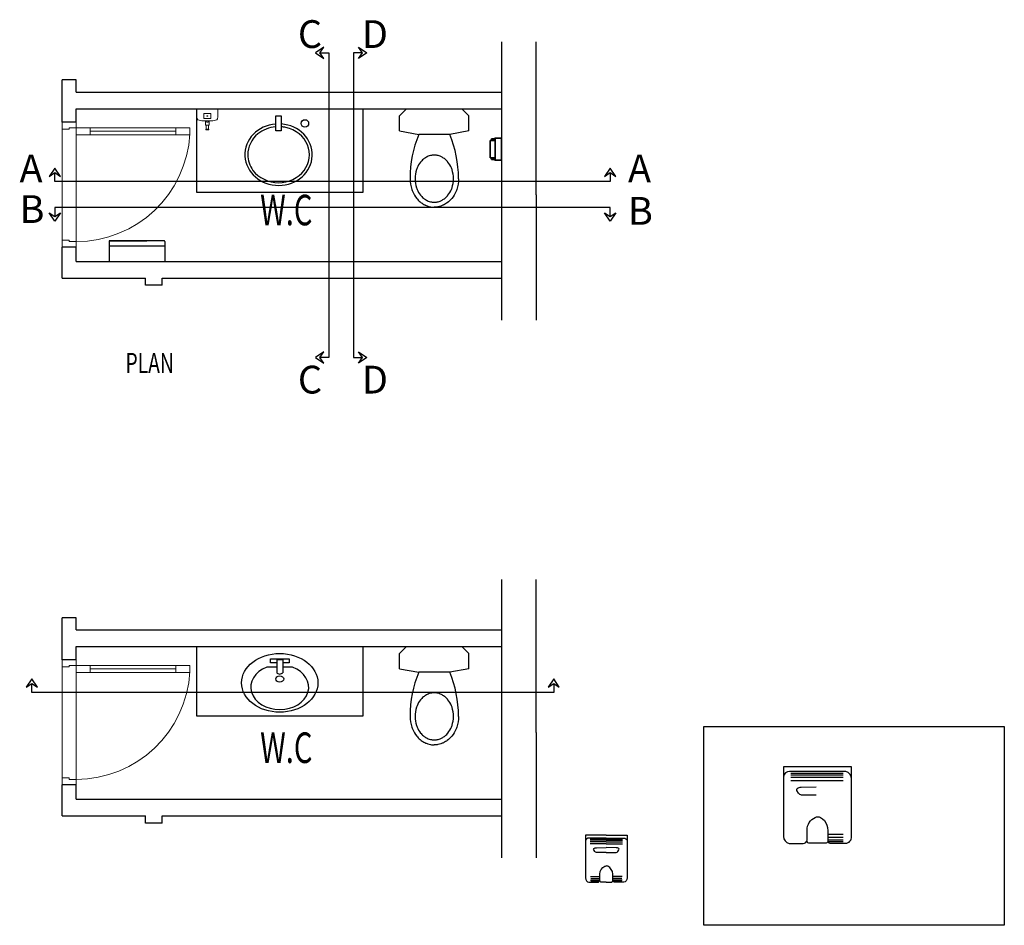
# Model space of a CAD drawing. Units: inches. Extents: x 535 to 727, y 4 to 128.
# Drawn here: x 607 to 614, y 11 to 17 of the extents above; entities that cross this region are included whole.
import ezdxf

# ---------------------------------------------------------------- set-up
doc = ezdxf.new("R2010")
doc.units = ezdxf.units.IN
doc.header["$LTSCALE"] = 20
doc.header["$MEASUREMENT"] = 0
doc.layers.add('A-DOOR-0.20', color=12, linetype='Continuous', lineweight=20)
doc.layers.add('lines t', color=142, linetype='Continuous', lineweight=18)
for name, color, linetype in [('EL3', 30, 'Continuous'), ('FURN', 90, 'Continuous'), ('FURN_FIX', 90, 'Continuous'), ('Stainless', 3, 'Continuous'), ('steel', 3, 'Continuous'), ('TEXT', 22, 'Continuous'), ('WALL', 7, 'Continuous'), ('XA-A-FIRST$0$A-FIXT', 90, 'Continuous')]:
    doc.layers.add(name, color=color, linetype=linetype)
doc.styles.add('ROMANC', font='romanc.shx', dxfattribs={"width": 0.7})
doc.styles.add('ROMANC2', font='romanc.shx', dxfattribs={"width": 0.7})
picture_1 = doc.add_image_def('image1.jpg', size_in_pixel=(711, 470))

# ---------------------------------------------------------------- blocks, each defined once
blk = doc.blocks.new('wqret')
at = {"layer": 'FURN_FIX'}
for p, q in [((-0.0674, -0.068), (-0.0674, -0.0385)), ((-0.0674, -0.0385), (0.0674, -0.0385)), ((-0.022, -0.068), (-0.0674, -0.068)), ((-0.022, -0.0461), (-0.022, -0.1383)), ((0.022, -0.0461), (-0.022, -0.0461)), ((0.022, -0.0461), (0.022, -0.1383)), ((0.0674, -0.068), (0.022, -0.068)), ((0.0674, -0.0385), (0.0674, -0.068)), ((-0.0205, -0.0989), (-0.0931, -0.0989)), ((0.0931, -0.0989), (0.0205, -0.0989))]:
    blk.add_line(p, q, dxfattribs=at)
for centre, major_axis, start_param, end_param in [((0, -0.2115), (-0.275, 0), 1.570796326793241, 7.853981633972827), ((0, -0.2429), (0.209, 0), 2.032408, 7.39237), ((0, -0.1279), (-0.0259, 0), 0.552816, 2.588777), ((0, -0.1838), (0.0284, 0), -1.570796, 4.712389)]:
    blk.add_ellipse(centre, major_axis=major_axis, ratio=0.769231, start_param=start_param, end_param=end_param, dxfattribs=at)
blk = doc.blocks.new('DOOR90')
at = {"layer": 'A-DOOR-0.20'}
for p, q in [((0.04, 0.7186), (0.09, 0.7186)), ((0.065, 0.1), (0.065, 0.7186)), ((0.04, 0.1), (0.09, 0.1))]:
    blk.add_line(p, q, dxfattribs=at)
blk.add_lwpolyline([(0.09, 0), (0.04, 0), (0.04, 0.8186), (0.09, 0.8186)], close=True, dxfattribs=at)
for points in [[(0, -0.1), (0.05, -0.1), (0.05, -0.05), (0.04, -0.05), (0.04, 0), (0, 0)], [(0.9, -0.1), (0.85, -0.1), (0.85, -0.05), (0.86, -0.05), (0.86, 0), (0.9, 0)]]:
    blk.add_lwpolyline(points, dxfattribs=at)
blk.add_arc((0.04, 0), 0.82, 0, 86.88456, dxfattribs=at)
blk = doc.blocks.new('XA-A-FIRST$0$WC-flat-1-flat-1-flat-1')
at = {"layer": 'XA-A-FIRST$0$A-FIXT'}
for p, q in [((-0.16, 0.2498), (-0.185, 0.1117)), ((-0.16, 0.2498), (-0.05, 0.2498)), ((-0.05, 0.2498), (0, 0.1998)), ((-0.185, -0.1117), (-0.185, 0.1117)), ((-0.16, -0.2498), (-0.185, -0.1117)), ((-0.05, -0.2498), (0, -0.1998)), ((-0.16, -0.2498), (-0.05, -0.2498))]:
    blk.add_line(p, q, dxfattribs=at)
at = {"layer": 'XA-A-FIRST$0$A-FIXT', "flags": 128}
for points in [[(-0.5032, 0.1747), (-0.5032, 0.1747), (-0.5032, 0.1747), (-0.5032, 0.1747, 0.081889), (-0.5811, 0.1619), (-0.5811, 0.1619), (-0.5811, 0.1619, 0.01655), (-0.5939, 0.157), (-0.5939, 0.157, 0.000028), (-0.5939, 0.157), (-0.5939, 0.157, 0.000071), (-0.594, 0.157, 0.073239), (-0.6459, 0.1259), (-0.6459, 0.1259, 0.009053), (-0.6508, 0.1217), (-0.6508, 0.1217, 0.000039), (-0.6509, 0.1217, 0.000097), (-0.6509, 0.1216, 0.052057), (-0.6763, 0.0941), (-0.6763, 0.0941, 0.000035), (-0.6763, 0.0941), (-0.6763, 0.0941, 0.000093), (-0.6763, 0.094, 0.042799), (-0.6925, 0.0679), (-0.6925, 0.0679, 0.001086), (-0.6928, 0.0673), (-0.6928, 0.0673, 0.000029), (-0.6928, 0.0673, 0.000077), (-0.6928, 0.0672, 0.0365), (-0.7012, 0.047), (-0.7012, 0.047, 0.000021), (-0.7012, 0.0469, 0.000057), (-0.7012, 0.0469, 0.034714), (-0.7063, 0.0267), (-0.7063, 0.0267, 0.000015), (-0.7063, 0.0267, 0.000031), (-0.7063, 0.0267, 0.021804), (-0.7081, 0.0137), (-0.7081, 0.0137, 0.000006), (-0.7081, 0.0137, 0.000018), (-0.7081, 0.0137, 0.022812), (-0.7087, 0), (-0.7087, 0)], [(-0.185, 0.1117, 0.000256), (-0.1858, 0.112, 0.098671), (-0.5003, 0.1747, 0.000883), (-0.5032, 0.1747), (-0.5032, 0.1747)], [(-0.5032, -0.1747), (-0.5032, -0.1747, -0.08189), (-0.5811, -0.1619), (-0.5811, -0.1619), (-0.5811, -0.1619, -0.016551), (-0.5939, -0.157), (-0.5939, -0.157, -0.000026), (-0.5939, -0.157), (-0.5939, -0.157, -0.000071), (-0.594, -0.157, -0.07324), (-0.6459, -0.1259), (-0.6459, -0.1259, -0.009054), (-0.6508, -0.1217), (-0.6508, -0.1217, -0.000036), (-0.6509, -0.1217), (-0.6509, -0.1217, -0.000098), (-0.6509, -0.1216, -0.052057), (-0.6763, -0.0941, -0.000037), (-0.6763, -0.0941), (-0.6763, -0.0941, -0.000092), (-0.6763, -0.094, -0.042799), (-0.6925, -0.0679), (-0.6925, -0.0679, -0.001085), (-0.6928, -0.0673), (-0.6928, -0.0673, -0.000032), (-0.6928, -0.0673), (-0.6928, -0.0673, -0.000076), (-0.6928, -0.0672, -0.0365), (-0.7012, -0.047, -0.000024), (-0.7012, -0.0469), (-0.7012, -0.0469, -0.000057), (-0.7012, -0.0469, -0.034715), (-0.7063, -0.0267, -0.000012), (-0.7063, -0.0267), (-0.7063, -0.0267, -0.000034), (-0.7063, -0.0267, -0.021801), (-0.7081, -0.0137, -0.000008), (-0.7081, -0.0137), (-0.7081, -0.0137, -0.000016), (-0.7081, -0.0137, -0.022812), (-0.7087, 0), (-0.7087, 0), (-0.7087, 0)], [(-0.5032, -0.1747, 0.000885), (-0.5003, -0.1747, 0.098669), (-0.1858, -0.112, 0.000258), (-0.185, -0.1117), (-0.185, -0.1117)]]:
    blk.add_lwpolyline(points, format="xyb", dxfattribs=at)
at = {"layer": 'XA-A-FIRST$0$A-FIXT'}
blk.add_lwpolyline([(0, 0.1998), (0, -0.1998)], dxfattribs=at)
at = {"layer": 'XA-A-FIRST$0$A-FIXT', "flags": 128}
blk.add_lwpolyline([(-0.3342, 0.0104), (-0.3342, 0.0104, 0.000007), (-0.3342, 0.0104, 0.021801), (-0.3355, 0.0203, 0.000035), (-0.3355, 0.0203), (-0.3355, 0.0203, 0.000012), (-0.3355, 0.0203, 0.034715), (-0.3394, 0.0357, 0.000056), (-0.3394, 0.0357), (-0.3394, 0.0357, 0.000022), (-0.3394, 0.0357, 0.0365), (-0.3458, 0.0511, 0.000076), (-0.3458, 0.0512), (-0.3458, 0.0512, 0.000031), (-0.3458, 0.0512), (-0.3458, 0.0512, 0.001084), (-0.346, 0.0516), (-0.346, 0.0516, 0.0428), (-0.359, 0.0726, 0.000092), (-0.359, 0.0726), (-0.359, 0.0726, 0.000036), (-0.359, 0.0726, 0.052057), (-0.3793, 0.0947, 0.000096), (-0.3793, 0.0947), (-0.3793, 0.0947, 0.000038), (-0.3793, 0.0947), (-0.3793, 0.0947, 0.009054), (-0.3833, 0.0981), (-0.3833, 0.0981, 0.07324), (-0.4262, 0.1238, 0.00007), (-0.4262, 0.1238), (-0.4262, 0.1238, 0.000028), (-0.4263, 0.1238), (-0.4263, 0.1238, 0.01655), (-0.4369, 0.1278), (-0.4369, 0.1278, 0.081889), (-0.5032, 0.1387, 0.000001), (-0.5032, 0.1387), (-0.5032, 0.1387), (-0.5032, 0.1387), (-0.5032, 0.1387), (-0.5032, 0.1387, 0.081889), (-0.5695, 0.1278), (-0.5695, 0.1278), (-0.5695, 0.1278, 0.01655), (-0.5801, 0.1238), (-0.5801, 0.1238, 0.000028), (-0.5801, 0.1238), (-0.5801, 0.1238, 0.000071), (-0.5802, 0.1238, 0.073239), (-0.6231, 0.0981), (-0.6231, 0.0981, 0.009053), (-0.627, 0.0947), (-0.627, 0.0947, 0.000039), (-0.6271, 0.0947, 0.000097), (-0.6271, 0.0947, 0.052057), (-0.6474, 0.0726), (-0.6474, 0.0726, 0.000035), (-0.6474, 0.0726), (-0.6474, 0.0726, 0.000093), (-0.6474, 0.0726, 0.042799), (-0.6604, 0.0516), (-0.6604, 0.0516, 0.001086), (-0.6606, 0.0512), (-0.6606, 0.0512, 0.000029), (-0.6606, 0.0512, 0.000077), (-0.6606, 0.0511, 0.0365), (-0.667, 0.0357), (-0.667, 0.0357, 0.000021), (-0.667, 0.0357, 0.000057), (-0.667, 0.0357, 0.034714), (-0.6709, 0.0203), (-0.6709, 0.0203, 0.000015), (-0.6709, 0.0203, 0.000031), (-0.6709, 0.0203, 0.021804), (-0.6722, 0.0104), (-0.6722, 0.0104, 0.000006), (-0.6722, 0.0104, 0.000018), (-0.6722, 0.0104, 0.022812), (-0.6727, 0), (-0.6727, 0), (-0.6727, 0), (-0.6727, 0, 0.022812), (-0.6722, -0.0104, 0.000016), (-0.6722, -0.0104), (-0.6722, -0.0104, 0.000008), (-0.6722, -0.0104, 0.021801), (-0.6709, -0.0203, 0.000034), (-0.6709, -0.0203), (-0.6709, -0.0203, 0.000012), (-0.6709, -0.0203, 0.034715), (-0.667, -0.0357, 0.000057), (-0.667, -0.0357), (-0.667, -0.0357, 0.000024), (-0.667, -0.0357, 0.0365), (-0.6606, -0.0511, 0.000076), (-0.6606, -0.0512), (-0.6606, -0.0512, 0.000032), (-0.6606, -0.0512), (-0.6606, -0.0512, 0.001085), (-0.6604, -0.0516), (-0.6604, -0.0516, 0.042799), (-0.6474, -0.0726, 0.000092), (-0.6474, -0.0726), (-0.6474, -0.0726, 0.000037), (-0.6474, -0.0726, 0.052057), (-0.6271, -0.0947, 0.000098), (-0.6271, -0.0947), (-0.6271, -0.0947, 0.000036), (-0.627, -0.0947), (-0.627, -0.0947, 0.009054), (-0.6231, -0.0981), (-0.6231, -0.0981, 0.07324), (-0.5802, -0.1238, 0.000071), (-0.5801, -0.1238), (-0.5801, -0.1238, 0.000026), (-0.5801, -0.1238), (-0.5801, -0.1238, 0.016551), (-0.5695, -0.1278), (-0.5695, -0.1278), (-0.5695, -0.1278, 0.08189), (-0.5032, -0.1387), (-0.5032, -0.1387), (-0.5032, -0.1387, 0.000002), (-0.5032, -0.1387, 0.081888), (-0.4369, -0.1278), (-0.4369, -0.1278), (-0.4369, -0.1278, 0.016551), (-0.4263, -0.1238), (-0.4263, -0.1238, 0.000026), (-0.4262, -0.1238), (-0.4262, -0.1238, 0.00007), (-0.4262, -0.1238, 0.073241), (-0.3833, -0.0981), (-0.3833, -0.0981, 0.009055), (-0.3793, -0.0947), (-0.3793, -0.0947, 0.000037), (-0.3793, -0.0947, 0.000095), (-0.3793, -0.0947, 0.052058), (-0.359, -0.0726), (-0.359, -0.0726, 0.000036), (-0.359, -0.0726), (-0.359, -0.0726, 0.000093), (-0.359, -0.0726, 0.042798), (-0.346, -0.0516), (-0.346, -0.0516, 0.001085), (-0.3458, -0.0512), (-0.3458, -0.0512, 0.00003), (-0.3458, -0.0512, 0.000078), (-0.3458, -0.0511, 0.036499), (-0.3394, -0.0357), (-0.3394, -0.0357, 0.000023), (-0.3394, -0.0357, 0.000057), (-0.3394, -0.0357, 0.034713), (-0.3355, -0.0203), (-0.3355, -0.0203, 0.000014), (-0.3355, -0.0203, 0.000033), (-0.3355, -0.0203, 0.021802), (-0.3342, -0.0104), (-0.3342, -0.0104, 0.000007), (-0.3342, -0.0104), (-0.3342, -0.0104, 0.000018), (-0.3342, -0.0104, 0.022811), (-0.3337, 0, 0.000001), (-0.3337, 0), (-0.3337, 0, 0.022813), (-0.3342, 0.0104, 0.000017)], format="xyb", close=True, dxfattribs=at)
blk = doc.blocks.new('dra')
for points in [[(610.9558, 10.8748), (610.8758, 10.8748), (610.8758, 10.7105, 0.35687), (610.8891, 10.6943), (610.9219, 10.6943, 0.363216), (610.9313, 10.7021), (610.9313, 10.7255, -0.294462), (610.9506, 10.7554, -0.0913), (610.9558, 10.7567, -0.0913)], [(610.9558, 10.864), (610.8902, 10.864, 0.373316), (610.8758, 10.8515), (610.8758, 10.8515)], [(610.9558, 10.8748), (611.0358, 10.8748), (611.0358, 10.7105, -0.35687), (611.0225, 10.6943), (610.9898, 10.6943, -0.363216), (610.9803, 10.7021), (610.9803, 10.7255, 0.294462), (610.961, 10.7554, 0.0913), (610.9558, 10.7567, 0.0913)], [(610.9558, 10.864), (611.0215, 10.864, -0.373316), (611.0358, 10.8515), (611.0358, 10.8515)], [(610.9558, 10.8083), (610.9185, 10.8083, -0.276704), (610.9112, 10.8127), (610.9074, 10.8188, -0.357781), (610.9079, 10.8234, -0.226153), (610.9176, 10.8265), (610.9558, 10.8274)], [(610.9558, 10.8083), (610.9931, 10.8083, 0.276704), (611.0005, 10.8127), (611.0043, 10.8188, 0.357781), (611.0037, 10.8234, 0.226153), (610.9941, 10.8265), (610.9558, 10.8274)], [(610.9558, 10.6948), (610.9352, 10.6948, -0.30235), (610.9309, 10.7005)], [(610.9558, 10.6948), (610.9765, 10.6948, 0.30235), (610.9808, 10.7005)]]:
    blk.add_lwpolyline(points, format="xyb")
for points in [[(610.9558, 10.8592), (610.8933, 10.8592)], [(610.9558, 10.8592), (611.0183, 10.8592)], [(610.9558, 10.8552), (610.8933, 10.8552)], [(610.9558, 10.8497), (610.8933, 10.8497)], [(610.9558, 10.8419), (610.8933, 10.8419)], [(610.9558, 10.8552), (611.0183, 10.8552)], [(610.9558, 10.8497), (611.0183, 10.8497)], [(610.9558, 10.8419), (611.0183, 10.8419)], [(610.8956, 10.7158), (610.9313, 10.7158)], [(610.8957, 10.7089), (610.9314, 10.7089)], [(611.016, 10.7089), (610.9802, 10.7089)], [(611.0161, 10.7158), (610.9803, 10.7158)], [(610.8956, 10.7025), (610.9313, 10.7025)], [(610.8957, 10.6985), (610.9299, 10.6985)], [(611.0161, 10.7025), (610.9803, 10.7025)], [(611.016, 10.6985), (610.9818, 10.6985)]]:
    blk.add_lwpolyline(points)
blk = doc.blocks.new('A$C02541D07')
at = {"layer": 'Stainless'}
for p, q in [((0, 4.5), (0, 149.8)), ((401.5, 149.8), (0, 149.8)), ((401.5, 4.5), (401.5, 149.8)), ((401.5, 37.3), (0, 37.3)), ((4.5, 0), (397, 0)), ((397, 0), (129.9, 0))]:
    blk.add_line(p, q, dxfattribs=at)
for centre, start, end in [((4.5, 4.5), 180, 270), ((397, 4.5), 270, 0)]:
    blk.add_arc(centre, 4.49, start, end, dxfattribs=at)
blk = doc.blocks.new('A$C17215D2A')
at = {"layer": 'steel', "lineweight": 18}
for points in [[(161, 183), (85, 183), (85, 127), (161, 127), (161, 183)], [(130, 156), (116, 156), (116, 153), (130, 153), (130, 156)], [(145, 99), (143, 51), (103, 51), (101, 99), (145, 99)], [(105, 0), (105, 6), (141, 6), (141, 0), (105, 0)], [(109, 6), (109, 51), (137, 51), (137, 6), (109, 6)]]:
    blk.add_lwpolyline(points, dxfattribs=at)
for points, knots in [([(133, 99), (223, 102), (229, 112), (229, 112), (243, 119), (242, 173), (242, 173), (242, 173), (242, 210), (242, 210), (242, 218), (243, 221), (243, 221), (246, 227), (246, 236), (246, 236), (246, 236), (139, 236), (139, 236), (139, 236), (107, 236), (107, 236), (107, 236), (0, 236), (0, 236), (0, 236), (0, 227), (3, 221), (3, 221), (4, 218), (4, 210), (4, 210), (4, 173), (4, 173), (4, 173), (4, 173), (4, 172)], [0, 0, 0, 0, 1, 1, 1, 2, 2, 2, 3, 3, 3, 4, 4, 4, 5, 5, 5, 6, 6, 6, 7, 7, 7, 8, 8, 8, 9, 9, 9, 10, 10, 10, 11, 11, 11, 11.191494, 11.191494, 11.191494, 11.191494]), ([(113, 99), (24, 102), (17, 112), (17, 112), (3, 119), (4, 173), (4, 173), (4, 173), (4, 210), (4, 210), (4, 218), (3, 221), (3, 221), (0, 227), (0, 236), (0, 236), (0, 236), (107, 236), (107, 236), (107, 236), (139, 236), (139, 236), (139, 236), (246, 236), (246, 236), (246, 236), (246, 227), (243, 221), (243, 221), (242, 218), (242, 210), (242, 210), (242, 173), (242, 173), (242, 173), (242, 173), (242, 172)], [0, 0, 0, 0, 1, 1, 1, 2, 2, 2, 3, 3, 3, 4, 4, 4, 5, 5, 5, 6, 6, 6, 7, 7, 7, 8, 8, 8, 9, 9, 9, 10, 10, 10, 11, 11, 11, 11.191494, 11.191494, 11.191494, 11.191494]), ([(139, 99), (139, 99), (137, 89), (134, 88), (131, 87), (124, 87), (124, 87), (124, 87), (122, 87), (122, 87), (122, 87), (115, 87), (112, 88), (109, 89), (107, 99), (107, 99), (107, 99), (139, 99), (139, 99)], [0, 0, 0, 0, 1, 1, 1, 2, 2, 2, 3, 3, 3, 4, 4, 4, 5, 5, 5, 6, 6, 6, 6])]:
    blk.add_open_spline(points, degree=3, knots=knots, dxfattribs=at)
blk.add_open_spline([(125, 99), (129, 99), (133, 99), (133, 99)], degree=3, dxfattribs=at)

msp = doc.modelspace()

# ---------------------------------------------------------------- linework, layer by layer
for points in [[(608.1109, 16.6515), (609.2819, 16.6515)], [(608.1109, 12.7804), (609.2819, 12.7804)], [(612.6945, 11.7462), (612.3183, 11.7462)], [(612.6945, 11.7339), (612.3183, 11.7339)], [(612.6945, 11.7171), (612.3183, 11.7171)], [(612.6945, 11.6936), (612.3183, 11.6936)], [(612.5846, 11.3087), (612.6937, 11.3087)], [(612.5849, 11.2877), (612.694, 11.2877)], [(612.5846, 11.2682), (612.6937, 11.2682)], [(612.585, 11.256), (612.6941, 11.256)]]:
    msp.add_lwpolyline(points)
msp.add_lwpolyline([(612.7546, 11.7938), (612.2649, 11.7938), (612.2649, 11.2926, 0.35687), (612.3054, 11.243), (612.4055, 11.243, 0.363216), (612.4341, 11.267), (612.4341, 11.3383, -0.294462), (612.4931, 11.4297, -0.215927), (612.5303, 11.4297), (612.5452, 11.4189, -0.214036), (612.5814, 11.356, -0.035168), (612.5844, 11.2612, 0.522083), (612.6065, 11.2444), (612.7118, 11.2444, 0.439834), (612.7546, 11.2911)], format="xyb", close=True)
for points in [[(612.7546, 11.707, 0.343576), (612.7126, 11.7609), (612.3087, 11.7609, 0.373316), (612.2649, 11.7228, 1.152689), (612.2649, 11.7228, -1)], [(612.5005, 11.591), (612.3951, 11.591, -0.276704), (612.3727, 11.6045), (612.3611, 11.6229, -0.357781), (612.3629, 11.6368, -0.226153), (612.3922, 11.6463), (612.4988, 11.649)], [(612.5846, 11.2682), (612.5844, 11.2605, -0.330233), (612.5719, 11.2448), (612.446, 11.2448, -0.30235), (612.4328, 11.2622, -5.536897)]]:
    msp.add_lwpolyline(points, format="xyb")
at = {"layer": 'EL3'}
for points in [[(608.9518, 16.9739), (608.8917, 16.9336), (608.9514, 16.8929), (608.9242, 16.9336), (608.9518, 16.9739)], [(609.203, 16.9739), (609.2631, 16.9336), (609.2034, 16.8929), (609.2306, 16.9336), (609.203, 16.9739)], [(608.9242, 16.9336), (608.9897, 16.9336), (608.9897, 14.7402), (608.9242, 14.7402)], [(609.2306, 16.9336), (609.1651, 16.9336), (609.1651, 14.7402), (609.2306, 14.7402)], [(607.0544, 16.0448), (607.0141, 16.1048), (606.9734, 16.0451), (607.0141, 16.0723), (607.0544, 16.0448)], [(611.0561, 16.0448), (611.0158, 16.1048), (610.9751, 16.0451), (611.0158, 16.0723), (611.0561, 16.0448)], [(611.0158, 16.0723), (611.0158, 16.0068), (607.0141, 16.0068), (607.0141, 16.0723)], [(611.0158, 15.7549), (611.0158, 15.8204), (607.0141, 15.8204), (607.0141, 15.7549)], [(607.0544, 15.7824), (607.0141, 15.7224), (606.9734, 15.7821), (607.0141, 15.7549), (607.0544, 15.7824)], [(611.0561, 15.7824), (611.0158, 15.7224), (610.9751, 15.7821), (611.0158, 15.7549), (611.0561, 15.7824)], [(608.9518, 14.7806), (608.8917, 14.7402), (608.9514, 14.6996), (608.9242, 14.7402), (608.9518, 14.7806)], [(609.203, 14.7806), (609.2631, 14.7402), (609.2034, 14.6996), (609.2306, 14.7402), (609.203, 14.7806)], [(606.8885, 12.3672), (606.8482, 12.4273), (606.8075, 12.3675), (606.8482, 12.3948), (606.8885, 12.3672)], [(610.6492, 12.3672), (610.6089, 12.4273), (610.5682, 12.3675), (610.6089, 12.3948), (610.6492, 12.3672)], [(610.6089, 12.3948), (610.6089, 12.3293), (606.8482, 12.3293), (606.8482, 12.3948)]]:
    msp.add_lwpolyline(points, dxfattribs=at)
at = {"layer": 'FURN'}
for points in [[(608.0343, 16.5315), (608.0343, 15.9315), (609.2353, 15.9315), (609.2353, 16.5315)], [(608.0343, 12.6604), (608.0343, 12.1604), (609.2353, 12.1604), (609.2353, 12.6604)]]:
    msp.add_lwpolyline(points, dxfattribs=at)
msp.add_lwpolyline([(608.6452, 16.3716), (608.6057, 16.3716), (608.6057, 16.4815), (608.6452, 16.4815)], close=True, dxfattribs=at)
msp.add_circle((608.8161, 16.4258), 0.027, dxfattribs=at)
msp.add_ellipse((608.6265, 16.201), major_axis=(-0.2426, 0), ratio=0.913651, start_param=4.798103, end_param=10.918529, dxfattribs=at)
msp.add_open_spline([(608.6057, 16.4013), (608.5584, 16.397), (608.5125, 16.3793), (608.431, 16.3127), (608.4039, 16.2569), (608.4039, 16.201), (608.4039, 16.1611), (608.4173, 16.1213), (608.4823, 16.0342), (608.5533, 15.9995), (608.6982, 15.9991), (608.7694, 16.0333), (608.8506, 16.1404), (608.86, 16.2115), (608.8096, 16.3326), (608.7498, 16.3811), (608.6683, 16.3993), (608.6568, 16.4009), (608.6452, 16.4017)], degree=3, knots=[4.805616, 4.805616, 4.805616, 4.805616, 5.442389, 5.442389, 6.283185, 6.283185, 6.283185, 6.881724, 6.881724, 7.850494, 7.850494, 8.819264, 8.819264, 9.788034, 9.788034, 10.756804, 10.756804, 10.912386, 10.912386, 10.912386, 10.912386], dxfattribs=at)
at = {"layer": 'lines t'}
for points in [[(607.1684, 16.4349), (607.1684, 15.5349), (607.0684, 15.5349), (607.0684, 16.4349)], [(607.1684, 16.4349), (607.1684, 15.5349), (607.0684, 15.5349), (607.0684, 16.4349)], [(607.1684, 12.5638), (607.1684, 11.6638), (607.0684, 11.6638), (607.0684, 12.5638)], [(607.1684, 12.5638), (607.1684, 11.6638), (607.0684, 11.6638), (607.0684, 12.5638)]]:
    msp.add_lwpolyline(points, close=True, dxfattribs=at)
at = {"layer": 'steel', "lineweight": 35}
for p, q in [((610.1503, 16.1778), (610.1504, 16.304)), ((610.1504, 16.304), (610.1869, 16.3039)), ((610.1603, 16.3159), (610.1869, 16.3159)), ((610.1603, 16.3159), (610.1603, 16.304)), ((610.1503, 16.1778), (610.1869, 16.1778)), ((610.1602, 16.1778), (610.1602, 16.1659)), ((610.1602, 16.1659), (610.1869, 16.1658)), ((610.2333, 16.1608), (610.1869, 16.1609))]:
    msp.add_line(p, q, dxfattribs=at)
msp.add_lwpolyline([(610.2334, 16.3199), (610.1869, 16.3199), (610.1869, 16.1609), (610.2333, 16.1608)], close=True, dxfattribs=at)
at = {"layer": 'WALL'}
for p, q in [((610.4834, 15.9115), (610.4834, 17.0127)), ((607.0684, 16.4349), (607.0684, 16.7388)), ((607.1684, 16.7388), (607.0684, 16.7388)), ((607.1684, 16.6515), (607.1684, 16.7388)), ((607.1684, 16.6515), (610.2334, 16.6515)), ((607.1684, 16.5315), (610.2334, 16.5315)), ((607.1684, 16.4349), (607.1684, 16.5315)), ((607.1684, 16.4349), (607.0684, 16.4349)), ((610.4838, 15.01), (610.4839, 15.9115)), ((607.0684, 15.3115), (607.0684, 15.5349)), ((607.1684, 15.5349), (607.0684, 15.5349)), ((607.1684, 15.4315), (607.1684, 15.5349)), ((607.1684, 15.4315), (610.2334, 15.4315)), ((607.0684, 15.3115), (607.6684, 15.3115)), ((607.6684, 15.2605), (607.6684, 15.3115)), ((607.7884, 15.2605), (607.6684, 15.2605)), ((607.7884, 15.3115), (610.2334, 15.3115)), ((607.7884, 15.2605), (607.7884, 15.3115)), ((610.4834, 12.0404), (610.4834, 13.1416)), ((607.0684, 12.5638), (607.0684, 12.8677)), ((607.1684, 12.8677), (607.0684, 12.8677)), ((607.1684, 12.7804), (607.1684, 12.8677)), ((607.1684, 12.7804), (610.2334, 12.7804)), ((607.1684, 12.6604), (610.2334, 12.6604)), ((607.1684, 12.5638), (607.1684, 12.6604)), ((607.1684, 12.5638), (607.0684, 12.5638)), ((610.4838, 11.1389), (610.4839, 12.0404)), ((607.0684, 11.4404), (607.0684, 11.6638)), ((607.1684, 11.6638), (607.0684, 11.6638)), ((607.1684, 11.5604), (607.1684, 11.6638)), ((607.1684, 11.5604), (610.2334, 11.5604)), ((607.0684, 11.4404), (607.6684, 11.4404)), ((607.6684, 11.3894), (607.6684, 11.4404)), ((607.7884, 11.4404), (610.2334, 11.4404)), ((607.7884, 11.3894), (607.7884, 11.4404)), ((607.7884, 11.3894), (607.6684, 11.3894))]:
    msp.add_line(p, q, dxfattribs=at)
for points in [[(610.2334, 17.0127), (610.2334, 15.01)], [(610.2334, 13.1416), (610.2334, 11.1389)]]:
    msp.add_lwpolyline(points, dxfattribs=at)

# ---------------------------------------------------------------- block references
at = {"xscale": 0.00064, "yscale": 0.00064, "zscale": 0.00064}
msp.add_blockref('A$C17215D2A', (608.0343, 16.3803), dxfattribs=at)
at = {"xscale": 0.001, "yscale": 0.001, "zscale": 0.001, "rotation": 180}
msp.add_blockref('A$C02541D07', (607.8071, 15.5813), dxfattribs=at)
at = {"layer": 'FURN', "xscale": 1.87500000000061, "yscale": 1.87500000000061, "zscale": 1.87500000000061}
msp.add_blockref('dra', (-534.5543, -9.0886), dxfattribs=at)
at = {"layer": 'FURN_FIX', "rotation": 90}
for p in [(609.7482, 16.5315), (609.7482, 12.6604)]:
    msp.add_blockref('XA-A-FIRST$0$WC-flat-1-flat-1-flat-1', p, dxfattribs=at)
at = {"layer": 'FURN_FIX'}
msp.add_blockref('wqret', (608.6348, 12.61), dxfattribs=at)
at = {"layer": 'WALL', "rotation": 270}
for p in [(607.1684, 16.4349), (607.1684, 16.4349), (607.1684, 16.4349), (607.1684, 16.4349), (607.1684, 12.5638), (607.1684, 12.5638), (607.1684, 12.5638), (607.1684, 12.5638)]:
    msp.add_blockref('DOOR90', p, dxfattribs=at)

# ---------------------------------------------------------------- texts
at = {"layer": 'TEXT', "style": 'ROMANC', "width": 0.7}
for p in [(608.4937, 15.6926), (608.4937, 11.8215)]:
    msp.add_text('W.C', height=0.21995, dxfattribs=at).set_placement(p)
msp.add_text('PLAN', height=0.14549, rotation=0, dxfattribs=at).set_placement((607.5235, 14.6285))
at = {"layer": 'TEXT', "char_height": 0.2, "attachment_point": 1, "style": 'ROMANC2'}
for s, insert in [('C', (608.7657, 17.1692)), ('D', (609.2267, 17.1692)), ('A', (606.7602, 16.2017)), ('A', (611.1442, 16.2017)), ('B', (606.7602, 15.9094)), ('B', (611.1439, 15.8963)), ('C', (608.7657, 14.6815)), ('D', (609.2267, 14.6815))]:
    msp.add_mtext_dynamic_manual_height_columns(s, width=0.156444, gutter_width=1, heights=[0], dxfattribs=dict(at, insert=insert))

# ---------------------------------------------------------------- referenced raster images: frames only (the image files are external)
image = msp.add_image(picture_1, insert=(611.6908, 10.653), size_in_units=(2.1644, 1.4308))
image.dxf.flags = 7

doc.saveas('drawing.dxf')
